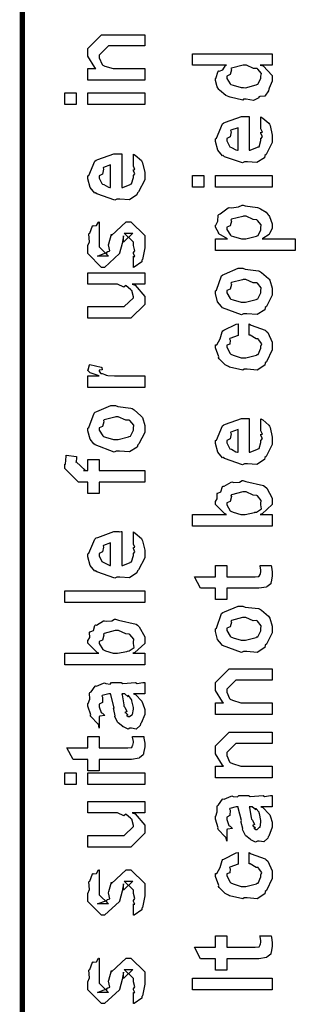
# Model space of a CAD drawing. Extents: x 0.3 to 8, y 0.6 to 11.4.
# Drawn here: x 0.3 to 0.5, y 5.7 to 6.3 of the extents above; entities that cross this region are included whole.
import ezdxf

# ---------------------------------------------------------------- set-up
doc = ezdxf.new("R2010")
doc.units = 0
doc.layers.get('0').update_dxf_attribs({"linetype": 'CONTINUOUS'})

msp = doc.modelspace()

# ---------------------------------------------------------------- linework, layer by layer
at = {"color": 0, "const_width": 0.003333}
msp.add_lwpolyline([(0.314144, 11.3765), (0.314144, 0.594021)], dxfattribs=at)
at = {"color": 0}
for points in [[(0.389232, 6.24821), (0.354292, 6.24821), (0.354292, 6.25537), (0.359283, 6.25537), (0.358632, 6.25592), (0.354292, 6.26297), (0.354292, 6.26535), (0.354292, 6.26774), (0.362756, 6.27621), (0.368181, 6.27621), (0.389232, 6.27621), (0.389232, 6.26926), (0.3697, 6.26926), (0.366879, 6.26926), (0.361236, 6.26361), (0.361236, 6.26318), (0.361236, 6.26193), (0.363026, 6.25792), (0.363407, 6.25754), (0.364762, 6.25694), (0.369917, 6.25537), (0.371653, 6.25537), (0.389232, 6.25537), (0.389232, 6.24821)], [(0.467519, 6.25754), (0.46014, 6.25754), (0.461985, 6.25706), (0.467519, 6.25119), (0.467519, 6.24929), (0.467519, 6.24767), (0.465675, 6.24328), (0.465349, 6.24278), (0.465186, 6.24164), (0.463017, 6.23839), (0.459924, 6.23828), (0.459272, 6.23801), (0.459272, 6.23742), (0.455908, 6.23579), (0.451406, 6.23649), (0.449942, 6.23649), (0.449399, 6.23589), (0.441694, 6.23774), (0.441043, 6.23801), (0.441043, 6.23801), (0.438982, 6.23882), (0.435075, 6.24203), (0.43475, 6.24257), (0.43475, 6.24257), (0.433719, 6.24408), (0.432581, 6.24799), (0.432581, 6.24929), (0.432906, 6.24924), (0.434207, 6.25369), (0.434533, 6.25407), (0.434858, 6.25379), (0.437246, 6.25467), (0.438765, 6.25732), (0.439307, 6.25754), (0.418474, 6.25754), (0.418474, 6.26449), (0.467519, 6.26449), (0.467519, 6.25754)], [(0.449942, 6.24365), (0.451135, 6.2436), (0.457536, 6.24528), (0.457971, 6.24561), (0.458731, 6.24571), (0.460575, 6.24935), (0.460575, 6.2506), (0.460575, 6.2506), (0.460846, 6.25228), (0.458567, 6.25504), (0.458187, 6.25537), (0.458187, 6.25537), (0.456072, 6.25549), (0.451786, 6.25754), (0.450375, 6.25754), (0.449669, 6.25749), (0.442563, 6.25569), (0.442129, 6.25537), (0.4424, 6.25461), (0.441586, 6.25163), (0.439525, 6.25065), (0.439525, 6.25038), (0.439525, 6.24929), (0.441694, 6.24593), (0.442129, 6.24561), (0.443485, 6.24507), (0.448314, 6.24365), (0.449942, 6.24365)], [(0.347131, 6.23329), (0.340186, 6.23329), (0.340186, 6.24046), (0.347131, 6.24046), (0.347131, 6.23329)], [(0.389232, 6.23329), (0.354292, 6.23329), (0.354292, 6.24046), (0.389232, 6.24046), (0.389232, 6.23329)], [(0.460575, 6.21897), (0.460575, 6.22569), (0.46166, 6.22493), (0.465457, 6.22168), (0.465783, 6.22114), (0.466217, 6.22032), (0.467519, 6.21442), (0.467519, 6.21246), (0.467519, 6.20979), (0.463721, 6.20247), (0.462963, 6.20182), (0.462636, 6.20053), (0.458079, 6.19749), (0.452274, 6.19792), (0.450375, 6.19792), (0.449236, 6.19732), (0.438114, 6.20117), (0.437354, 6.20182), (0.436865, 6.20167), (0.434044, 6.20508), (0.432581, 6.21044), (0.432581, 6.21224), (0.433176, 6.21257), (0.436921, 6.22136), (0.437789, 6.222), (0.438765, 6.22239), (0.448585, 6.22592), (0.451894, 6.22592), (0.451894, 6.22581), (0.453033, 6.22592), (0.453414, 6.22592), (0.453414, 6.20508), (0.45401, 6.20508), (0.458513, 6.20692), (0.458839, 6.20725), (0.459435, 6.20731), (0.460575, 6.21115), (0.460575, 6.21246), (0.460629, 6.2124), (0.461443, 6.21349), (0.460575, 6.21544), (0.460575, 6.21615), (0.460629, 6.21604), (0.461443, 6.21625), (0.460575, 6.21826), (0.460575, 6.21897)], [(0.446469, 6.20508), (0.446469, 6.21897), (0.446469, 6.21897), (0.442129, 6.21744), (0.441911, 6.21724), (0.442238, 6.21642), (0.441586, 6.21338), (0.439525, 6.21235), (0.439525, 6.21203), (0.439525, 6.21094), (0.441151, 6.20757), (0.441478, 6.20725), (0.4424, 6.20687), (0.445221, 6.2054), (0.446143, 6.20508), (0.446469, 6.20508)], [(0.382288, 6.19607), (0.382288, 6.20281), (0.383372, 6.20204), (0.387169, 6.19879), (0.387496, 6.19824), (0.387929, 6.19743), (0.389232, 6.19151), (0.389232, 6.18956), (0.389232, 6.1869), (0.385433, 6.17958), (0.384674, 6.17893), (0.384349, 6.17763), (0.379792, 6.17458), (0.373986, 6.17503), (0.372088, 6.17503), (0.370949, 6.17443), (0.359826, 6.17828), (0.359067, 6.17893), (0.358578, 6.17876), (0.355757, 6.18218), (0.354292, 6.18756), (0.354292, 6.18935), (0.354889, 6.18967), (0.358632, 6.19846), (0.3595, 6.19911), (0.360476, 6.19949), (0.370297, 6.20301), (0.373607, 6.20301), (0.373607, 6.2029), (0.374746, 6.20301), (0.375125, 6.20301), (0.375125, 6.18218), (0.375722, 6.18218), (0.380225, 6.18403), (0.380551, 6.18435), (0.381147, 6.1844), (0.382288, 6.18826), (0.382288, 6.18956), (0.382342, 6.18951), (0.383156, 6.1906), (0.382288, 6.19254), (0.382288, 6.19325), (0.382342, 6.19314), (0.383156, 6.19336), (0.382288, 6.19536), (0.382288, 6.19607)], [(0.368181, 6.18218), (0.368181, 6.19607), (0.368181, 6.19607), (0.36384, 6.19456), (0.363624, 6.19433), (0.363949, 6.19353), (0.363299, 6.19049), (0.361236, 6.18946), (0.361236, 6.18913), (0.361236, 6.18804), (0.362864, 6.18468), (0.36319, 6.18435), (0.364113, 6.18397), (0.366933, 6.18251), (0.367856, 6.18218), (0.368181, 6.18218)], [(0.425418, 6.1824), (0.418474, 6.1824), (0.418474, 6.18956), (0.425418, 6.18956), (0.425418, 6.1824)], [(0.467519, 6.1824), (0.432581, 6.1824), (0.432581, 6.18956), (0.467519, 6.18956), (0.467519, 6.1824)], [(0.481625, 6.14344), (0.432581, 6.14344), (0.432581, 6.15061), (0.439958, 6.15061), (0.439958, 6.15061), (0.434804, 6.15375), (0.434533, 6.15408), (0.434642, 6.15414), (0.432581, 6.15782), (0.432581, 6.15907), (0.432797, 6.15901), (0.43399, 6.1614), (0.434371, 6.1651), (0.43475, 6.16558), (0.43551, 6.16596), (0.440338, 6.16971), (0.441043, 6.16992), (0.4424, 6.16976), (0.44674, 6.17036), (0.448964, 6.17144), (0.449724, 6.17144), (0.450918, 6.17085), (0.45835, 6.16997), (0.459056, 6.16971), (0.460249, 6.16911), (0.463721, 6.16704), (0.464969, 6.16547), (0.465349, 6.16493), (0.465892, 6.16433), (0.467519, 6.15989), (0.467519, 6.15842), (0.467519, 6.15728), (0.466054, 6.15419), (0.465783, 6.15386), (0.465567, 6.15321), (0.46166, 6.15082), (0.461226, 6.15061), (0.481625, 6.15061), (0.481625, 6.14344)], [(0.382288, 6.13308), (0.382288, 6.14003), (0.382396, 6.13986), (0.383156, 6.13986), (0.382288, 6.1416), (0.382288, 6.14219), (0.382288, 6.14219), (0.383156, 6.14333), (0.382288, 6.14654), (0.382288, 6.14763), (0.382288, 6.14849), (0.376644, 6.15414), (0.378815, 6.15414), (0.381853, 6.15414), (0.376211, 6.14849), (0.376211, 6.1524), (0.375343, 6.14785), (0.373824, 6.14176), (0.373824, 6.14154), (0.364492, 6.13308), (0.362756, 6.13308), (0.354292, 6.14154), (0.354292, 6.14654), (0.354292, 6.14654), (0.355378, 6.14887), (0.354997, 6.1536), (0.35516, 6.15414), (0.355594, 6.15408), (0.35706, 6.15864), (0.357331, 6.1589), (0.357547, 6.15858), (0.359554, 6.15881), (0.360803, 6.16097), (0.361236, 6.16108), (0.361236, 6.15414), (0.361236, 6.1536), (0.361236, 6.15235), (0.361236, 6.15196), (0.361236, 6.15126), (0.361236, 6.14817), (0.361236, 6.14719), (0.361236, 6.14567), (0.366879, 6.14003), (0.364058, 6.14003), (0.360151, 6.14003), (0.365794, 6.14219), (0.365794, 6.14133), (0.366228, 6.14285), (0.36639, 6.14268), (0.367693, 6.14324), (0.366987, 6.14697), (0.367096, 6.14763), (0.368832, 6.15349), (0.368832, 6.15261), (0.377729, 6.16108), (0.378164, 6.16108), (0.380768, 6.16108), (0.389232, 6.15261), (0.389232, 6.14763), (0.389232, 6.14507), (0.387767, 6.13797), (0.387496, 6.13743), (0.387332, 6.1365), (0.382829, 6.13325), (0.382288, 6.13308)], [(0.450158, 6.15061), (0.451351, 6.15056), (0.457754, 6.15224), (0.458187, 6.15256), (0.458893, 6.15261), (0.460575, 6.15614), (0.460575, 6.15733), (0.460575, 6.15733), (0.460792, 6.15918), (0.458404, 6.162), (0.457971, 6.16233), (0.457971, 6.16233), (0.455854, 6.16243), (0.451406, 6.1645), (0.449942, 6.1645), (0.449344, 6.16444), (0.442563, 6.16265), (0.442129, 6.16233), (0.4424, 6.16157), (0.441586, 6.15864), (0.439525, 6.15782), (0.439525, 6.15756), (0.439525, 6.15647), (0.441857, 6.15289), (0.442346, 6.15256), (0.443701, 6.15201), (0.448531, 6.15061), (0.450158, 6.15061)], [(0.389232, 6.12283), (0.381419, 6.12283), (0.383372, 6.12218), (0.389232, 6.11518), (0.389232, 6.11285), (0.389232, 6.11025), (0.380768, 6.10178), (0.375343, 6.10178), (0.354292, 6.10178), (0.354292, 6.10894), (0.371871, 6.10894), (0.376644, 6.10894), (0.382288, 6.11436), (0.382288, 6.11501), (0.382288, 6.11501), (0.381201, 6.11882), (0.380985, 6.11914), (0.380985, 6.11914), (0.380497, 6.11947), (0.377838, 6.12181), (0.377513, 6.12196), (0.377513, 6.1219), (0.376319, 6.12093), (0.372467, 6.12283), (0.371219, 6.12283), (0.354292, 6.12283), (0.354292, 6.12978), (0.389232, 6.12978), (0.389232, 6.12283)], [(0.449942, 6.10449), (0.448693, 6.10389), (0.437029, 6.10829), (0.436269, 6.10906), (0.436269, 6.10906), (0.433936, 6.11193), (0.432581, 6.11692), (0.432581, 6.1186), (0.433176, 6.11897), (0.436378, 6.12793), (0.437138, 6.12858), (0.438114, 6.12896), (0.446632, 6.13249), (0.449507, 6.13249), (0.450918, 6.13189), (0.459056, 6.13103), (0.459707, 6.13075), (0.460954, 6.12999), (0.465186, 6.12631), (0.465567, 6.12576), (0.466054, 6.12517), (0.467519, 6.12022), (0.467519, 6.1186), (0.467519, 6.11604), (0.463885, 6.10906), (0.463179, 6.1084), (0.462853, 6.10704), (0.458133, 6.10406), (0.451949, 6.10449), (0.449942, 6.10449)], [(0.449942, 6.11165), (0.451135, 6.1116), (0.457536, 6.11328), (0.457971, 6.11361), (0.458731, 6.11367), (0.460575, 6.11735), (0.460575, 6.1186), (0.460575, 6.1186), (0.460792, 6.12044), (0.458404, 6.12326), (0.457971, 6.12358), (0.457971, 6.12358), (0.4558, 6.12349), (0.451243, 6.12554), (0.449724, 6.12554), (0.449182, 6.12549), (0.442563, 6.12369), (0.442129, 6.12337), (0.4424, 6.12261), (0.441586, 6.11968), (0.439525, 6.11887), (0.439525, 6.1186), (0.439525, 6.11746), (0.441694, 6.11393), (0.442129, 6.11361), (0.443485, 6.11307), (0.448314, 6.11165), (0.449942, 6.11165)], [(0.453414, 6.09142), (0.453414, 6.09836), (0.454553, 6.0976), (0.463179, 6.0944), (0.463831, 6.09381), (0.464753, 6.09299), (0.467519, 6.08708), (0.467519, 6.08513), (0.467519, 6.08242), (0.463885, 6.07493), (0.463179, 6.07428), (0.462853, 6.07292), (0.458187, 6.06993), (0.452165, 6.07036), (0.450158, 6.07036), (0.449507, 6.06976), (0.441261, 6.07178), (0.44061, 6.0721), (0.44061, 6.0721), (0.438657, 6.07319), (0.434858, 6.07688), (0.434533, 6.07753), (0.434642, 6.07813), (0.432581, 6.0835), (0.432581, 6.08535), (0.433449, 6.0855), (0.43551, 6.08908), (0.436649, 6.09343), (0.437138, 6.09403), (0.437789, 6.09435), (0.445329, 6.09819), (0.446469, 6.09836), (0.446469, 6.09142), (0.446469, 6.09125), (0.441532, 6.08931), (0.441261, 6.08903), (0.441586, 6.08838), (0.441478, 6.08578), (0.439525, 6.08529), (0.439525, 6.08513), (0.439525, 6.08393), (0.441694, 6.08003), (0.442129, 6.07969), (0.443485, 6.0791), (0.448314, 6.07753), (0.449942, 6.07753), (0.451189, 6.07747), (0.457754, 6.07915), (0.458187, 6.07949), (0.458893, 6.07954), (0.460575, 6.08339), (0.460575, 6.08469), (0.460575, 6.08469), (0.461008, 6.0861), (0.45911, 6.08871), (0.458839, 6.08903), (0.458839, 6.08903), (0.457699, 6.08908), (0.45401, 6.09131), (0.453414, 6.09142)], [(0.389232, 6.05919), (0.354292, 6.05919), (0.354292, 6.06635), (0.361236, 6.06635), (0.360532, 6.06651), (0.355811, 6.06814), (0.355594, 6.06831), (0.355594, 6.06831), (0.354292, 6.06961), (0.354292, 6.07004), (0.35451, 6.06999), (0.355378, 6.07303), (0.355594, 6.07329), (0.362539, 6.07178), (0.36281, 6.0715), (0.363136, 6.06999), (0.361236, 6.06982), (0.361236, 6.06982), (0.361236, 6.06933), (0.362104, 6.06799), (0.362322, 6.06787), (0.363026, 6.06771), (0.365251, 6.067), (0.365306, 6.06679), (0.36536, 6.06679), (0.366663, 6.06663), (0.370568, 6.06635), (0.371871, 6.06635), (0.389232, 6.06635), (0.389232, 6.05919)], [(0.371653, 6.02001), (0.370406, 6.01942), (0.35874, 6.02382), (0.357982, 6.02458), (0.357982, 6.02458), (0.355649, 6.02746), (0.354292, 6.03244), (0.354292, 6.03413), (0.354889, 6.0345), (0.35809, 6.04346), (0.35885, 6.04411), (0.359826, 6.04449), (0.368344, 6.04801), (0.371219, 6.04801), (0.372629, 6.04742), (0.380768, 6.04656), (0.381419, 6.04628), (0.382667, 6.04551), (0.386899, 6.04183), (0.387278, 6.04129), (0.387767, 6.04069), (0.389232, 6.03575), (0.389232, 6.03413), (0.389232, 6.03157), (0.385596, 6.02458), (0.384892, 6.02393), (0.384565, 6.02257), (0.379846, 6.01958), (0.373661, 6.02001), (0.371653, 6.02001)], [(0.371653, 6.02718), (0.372847, 6.02713), (0.379249, 6.02881), (0.379683, 6.02914), (0.380442, 6.02919), (0.382288, 6.03288), (0.382288, 6.03413), (0.382288, 6.03413), (0.382504, 6.03597), (0.380117, 6.03879), (0.379683, 6.03911), (0.379683, 6.03911), (0.377513, 6.03901), (0.372956, 6.04107), (0.371436, 6.04107), (0.370893, 6.04101), (0.364275, 6.03922), (0.36384, 6.0389), (0.364113, 6.03814), (0.363299, 6.03521), (0.361236, 6.0344), (0.361236, 6.03413), (0.361236, 6.03299), (0.363407, 6.02946), (0.36384, 6.02914), (0.365197, 6.0286), (0.370025, 6.02718), (0.371653, 6.02718)], [(0.460575, 6.03326), (0.460575, 6.03999), (0.46166, 6.03922), (0.465457, 6.03597), (0.465783, 6.03543), (0.466217, 6.03461), (0.467519, 6.02869), (0.467519, 6.02675), (0.467519, 6.02408), (0.463721, 6.01676), (0.462963, 6.01611), (0.462636, 6.01481), (0.458079, 6.01178), (0.452274, 6.01221), (0.450375, 6.01221), (0.449236, 6.01161), (0.438114, 6.01546), (0.437354, 6.01611), (0.436865, 6.01594), (0.434044, 6.01937), (0.432581, 6.02474), (0.432581, 6.02653), (0.433176, 6.02686), (0.436921, 6.03564), (0.437789, 6.03629), (0.438765, 6.03668), (0.448585, 6.04021), (0.451894, 6.04021), (0.451894, 6.0401), (0.453033, 6.04021), (0.453414, 6.04021), (0.453414, 6.01937), (0.45401, 6.01937), (0.458513, 6.02121), (0.458839, 6.02154), (0.459435, 6.0216), (0.460575, 6.02544), (0.460575, 6.02675), (0.460629, 6.02669), (0.461443, 6.02778), (0.460575, 6.02974), (0.460575, 6.03043), (0.460629, 6.03033), (0.461443, 6.03054), (0.460575, 6.03256), (0.460575, 6.03326)], [(0.446469, 6.01937), (0.446469, 6.03326), (0.446469, 6.03326), (0.442129, 6.03174), (0.441911, 6.03153), (0.442238, 6.03071), (0.441586, 6.02767), (0.439525, 6.02664), (0.439525, 6.02632), (0.439525, 6.02522), (0.441151, 6.02186), (0.441478, 6.02154), (0.4424, 6.02115), (0.445221, 6.01969), (0.446143, 6.01937), (0.446469, 6.01937)], [(0.389232, 6.00087), (0.361236, 6.00087), (0.361236, 5.99393), (0.354292, 5.99393), (0.354292, 6.00087), (0.350603, 6.00087), (0.34865, 6.00087), (0.340186, 6.00933), (0.340186, 6.01193), (0.340511, 6.01193), (0.340892, 6.01704), (0.341054, 6.01758), (0.347347, 6.01671), (0.347347, 6.01579), (0.347131, 6.01367), (0.347131, 6.01303), (0.347131, 6.01346), (0.352774, 6.00803), (0.351688, 6.00803), (0.354292, 6.00803), (0.354292, 6.01497), (0.361236, 6.01497), (0.361236, 6.00803), (0.389232, 6.00803), (0.389232, 6.00087)], [(0.467519, 5.98112), (0.467519, 5.97396), (0.418474, 5.97396), (0.418474, 5.98112), (0.439307, 5.98112), (0.438222, 5.98161), (0.432581, 5.98725), (0.432581, 5.98915), (0.432689, 5.9891), (0.433774, 5.99078), (0.433665, 5.99393), (0.433882, 5.99436), (0.434044, 5.99414), (0.435997, 5.99496), (0.436921, 5.99821), (0.437354, 5.99849), (0.437897, 5.99843), (0.442238, 6.00092), (0.442779, 6.00108), (0.44381, 6.00076), (0.447338, 6.00092), (0.448964, 6.00196), (0.449507, 6.00196), (0.451297, 6.00136), (0.462149, 5.99886), (0.462963, 5.99826), (0.464101, 5.99735), (0.467519, 5.99115), (0.467519, 5.98915), (0.467519, 5.98714), (0.461335, 5.98156), (0.46014, 5.98112), (0.467519, 5.98112)], [(0.449724, 5.98112), (0.450864, 5.98107), (0.456506, 5.98221), (0.456886, 5.98242), (0.457917, 5.98253), (0.460954, 5.98454), (0.460575, 5.98699), (0.460575, 5.98785), (0.460575, 5.98785), (0.460792, 5.98969), (0.458404, 5.99251), (0.457971, 5.99283), (0.457971, 5.99283), (0.455854, 5.99294), (0.451406, 5.99501), (0.449942, 5.99501), (0.449344, 5.99496), (0.442563, 5.99317), (0.442129, 5.99283), (0.4424, 5.99208), (0.441586, 5.98915), (0.439525, 5.98833), (0.439525, 5.98807), (0.439525, 5.98699), (0.441694, 5.9834), (0.442129, 5.98307), (0.443485, 5.98253), (0.44815, 5.98112), (0.449724, 5.98112)], [(0.382288, 5.9636), (0.382288, 5.97032), (0.383372, 5.96957), (0.387169, 5.96631), (0.387496, 5.96576), (0.387929, 5.96496), (0.389232, 5.95904), (0.389232, 5.95708), (0.389232, 5.95443), (0.385433, 5.9471), (0.384674, 5.94646), (0.384349, 5.94515), (0.379792, 5.94211), (0.373986, 5.94254), (0.372088, 5.94254), (0.370949, 5.94194), (0.359826, 5.94581), (0.359067, 5.94646), (0.358578, 5.94629), (0.355757, 5.94971), (0.354292, 5.95508), (0.354292, 5.95687), (0.354889, 5.95719), (0.358632, 5.96599), (0.3595, 5.96664), (0.360476, 5.96701), (0.370297, 5.97054), (0.373607, 5.97054), (0.373607, 5.97043), (0.374746, 5.97054), (0.375125, 5.97054), (0.375125, 5.94971), (0.375722, 5.94971), (0.380225, 5.95156), (0.380551, 5.95188), (0.381147, 5.95193), (0.382288, 5.95578), (0.382288, 5.95708), (0.382342, 5.95703), (0.383156, 5.95811), (0.382288, 5.96007), (0.382288, 5.96078), (0.382342, 5.96067), (0.383156, 5.96089), (0.382288, 5.96289), (0.382288, 5.9636)], [(0.368181, 5.94971), (0.368181, 5.9636), (0.368181, 5.9636), (0.36384, 5.96208), (0.363624, 5.96186), (0.363949, 5.96104), (0.363299, 5.95801), (0.361236, 5.95697), (0.361236, 5.95665), (0.361236, 5.95557), (0.362864, 5.95221), (0.36319, 5.95188), (0.364113, 5.9515), (0.366933, 5.95003), (0.367856, 5.94971), (0.368181, 5.94971)], [(0.459924, 5.94976), (0.466868, 5.94976), (0.467031, 5.94868), (0.467519, 5.94575), (0.467519, 5.94476), (0.467519, 5.94336), (0.46676, 5.93946), (0.466651, 5.93913), (0.466597, 5.93842), (0.464264, 5.93664), (0.464047, 5.93653), (0.464047, 5.93636), (0.459326, 5.93565), (0.457754, 5.93565), (0.439525, 5.93565), (0.439525, 5.92871), (0.432581, 5.92871), (0.432581, 5.93565), (0.423465, 5.93565), (0.419776, 5.94282), (0.432581, 5.94282), (0.432581, 5.94976), (0.439525, 5.94976), (0.439525, 5.94282), (0.456451, 5.94282), (0.457103, 5.94276), (0.459164, 5.94299), (0.459272, 5.94303), (0.45949, 5.94303), (0.460032, 5.94417), (0.46014, 5.94433), (0.460249, 5.94433), (0.460575, 5.94613), (0.460575, 5.94672), (0.460575, 5.94672), (0.460032, 5.94943), (0.459924, 5.94976)], [(0.389232, 5.92703), (0.340186, 5.92703), (0.340186, 5.93419), (0.389232, 5.93419), (0.389232, 5.92703)], [(0.449942, 5.89671), (0.448693, 5.89611), (0.437029, 5.9005), (0.436269, 5.90126), (0.436269, 5.90126), (0.433936, 5.90414), (0.432581, 5.90913), (0.432581, 5.91081), (0.433176, 5.91118), (0.436378, 5.92014), (0.437138, 5.92079), (0.438114, 5.92117), (0.446632, 5.92469), (0.449507, 5.92469), (0.450918, 5.9241), (0.459056, 5.92324), (0.459707, 5.92296), (0.460954, 5.92219), (0.465186, 5.91851), (0.465567, 5.91797), (0.466054, 5.91737), (0.467519, 5.91243), (0.467519, 5.91081), (0.467519, 5.90826), (0.463885, 5.90126), (0.463179, 5.90061), (0.462853, 5.89925), (0.458133, 5.89626), (0.451949, 5.89671), (0.449942, 5.89671)], [(0.449942, 5.90386), (0.451135, 5.90381), (0.457536, 5.90549), (0.457971, 5.90582), (0.458731, 5.90587), (0.460575, 5.90956), (0.460575, 5.91081), (0.460575, 5.91081), (0.460792, 5.91265), (0.458404, 5.91547), (0.457971, 5.91581), (0.457971, 5.91581), (0.4558, 5.91569), (0.451243, 5.91775), (0.449724, 5.91775), (0.449182, 5.91769), (0.442563, 5.9159), (0.442129, 5.91558), (0.4424, 5.91482), (0.441586, 5.91189), (0.439525, 5.91108), (0.439525, 5.91081), (0.439525, 5.90967), (0.441694, 5.90614), (0.442129, 5.90582), (0.443485, 5.90528), (0.448314, 5.90386), (0.449942, 5.90386)], [(0.389232, 5.89578), (0.389232, 5.88861), (0.340186, 5.88861), (0.340186, 5.89578), (0.361019, 5.89578), (0.359935, 5.89626), (0.354292, 5.90192), (0.354292, 5.90381), (0.3544, 5.90375), (0.355486, 5.90543), (0.355378, 5.90858), (0.355594, 5.90901), (0.355757, 5.90881), (0.35771, 5.90961), (0.358632, 5.91287), (0.359067, 5.91314), (0.359608, 5.91308), (0.363949, 5.91558), (0.364492, 5.91575), (0.365522, 5.91542), (0.369049, 5.91558), (0.370676, 5.91661), (0.371219, 5.91661), (0.37301, 5.91601), (0.38386, 5.91351), (0.384674, 5.91292), (0.385814, 5.912), (0.389232, 5.90582), (0.389232, 5.90381), (0.389232, 5.90181), (0.383046, 5.89621), (0.381853, 5.89578), (0.389232, 5.89578)], [(0.371436, 5.89578), (0.372575, 5.89572), (0.378218, 5.89686), (0.378597, 5.89708), (0.379629, 5.89719), (0.382667, 5.89919), (0.382288, 5.90164), (0.382288, 5.9025), (0.382288, 5.9025), (0.382504, 5.90435), (0.380117, 5.90717), (0.379683, 5.9075), (0.379683, 5.9075), (0.377567, 5.90761), (0.373118, 5.90967), (0.371653, 5.90967), (0.371057, 5.90961), (0.364275, 5.90782), (0.36384, 5.9075), (0.364113, 5.90674), (0.363299, 5.90381), (0.361236, 5.903), (0.361236, 5.90272), (0.361236, 5.90164), (0.363407, 5.89806), (0.36384, 5.89774), (0.365197, 5.89719), (0.369863, 5.89578), (0.371436, 5.89578)], [(0.467519, 5.85813), (0.432581, 5.85813), (0.432581, 5.86529), (0.437571, 5.86529), (0.436921, 5.86583), (0.432581, 5.87289), (0.432581, 5.87528), (0.432581, 5.87765), (0.441043, 5.88612), (0.446469, 5.88612), (0.467519, 5.88612), (0.467519, 5.87918), (0.447988, 5.87918), (0.445167, 5.87918), (0.439525, 5.87354), (0.439525, 5.8731), (0.439525, 5.87185), (0.441315, 5.86783), (0.441694, 5.86746), (0.443051, 5.86686), (0.448206, 5.86529), (0.449942, 5.86529), (0.467519, 5.86529), (0.467519, 5.85813)], [(0.382288, 5.87071), (0.383481, 5.87033), (0.387386, 5.86615), (0.387713, 5.86572), (0.388092, 5.86453), (0.389232, 5.86117), (0.389232, 5.86008), (0.389232, 5.85813), (0.387061, 5.85271), (0.386628, 5.85226), (0.386464, 5.85135), (0.384024, 5.84907), (0.381093, 5.84967), (0.380117, 5.84967), (0.380117, 5.84967), (0.378978, 5.84896), (0.376101, 5.85037), (0.375776, 5.85053), (0.375776, 5.85053), (0.375722, 5.85069), (0.372901, 5.85286), (0.372739, 5.85314), (0.372739, 5.85314), (0.370893, 5.85667), (0.370785, 5.85704), (0.371111, 5.85726), (0.370189, 5.86106), (0.370135, 5.8616), (0.370406, 5.86219), (0.368344, 5.87017), (0.368181, 5.87071), (0.368181, 5.87071), (0.367367, 5.87071), (0.367096, 5.87071), (0.367096, 5.87071), (0.363136, 5.86963), (0.362972, 5.86942), (0.363353, 5.8686), (0.36319, 5.86546), (0.361236, 5.86431), (0.361236, 5.86399), (0.361236, 5.86279), (0.362485, 5.85926), (0.362756, 5.859), (0.363299, 5.85878), (0.364708, 5.85736), (0.361725, 5.85693), (0.361236, 5.85682), (0.361236, 5.84967), (0.361236, 5.84967), (0.360803, 5.852), (0.360368, 5.85226), (0.360368, 5.85226), (0.356028, 5.85672), (0.355811, 5.85726), (0.356028, 5.85775), (0.354292, 5.86307), (0.354292, 5.86486), (0.354564, 5.86486), (0.355486, 5.86757), (0.355378, 5.87115), (0.355594, 5.87158), (0.3563, 5.87196), (0.358686, 5.87549), (0.359067, 5.87571), (0.359608, 5.87549), (0.363949, 5.87733), (0.364492, 5.87744), (0.365251, 5.87706), (0.367964, 5.87674), (0.368778, 5.87765), (0.369049, 5.87765), (0.374692, 5.87765), (0.375722, 5.87706), (0.383589, 5.87765), (0.383589, 5.87765), (0.384511, 5.87706), (0.388037, 5.87765), (0.389232, 5.87765), (0.389232, 5.87071), (0.388689, 5.87067), (0.38386, 5.87071), (0.382288, 5.87071)], [(0.375125, 5.87071), (0.375289, 5.87022), (0.376319, 5.86393), (0.376428, 5.86312), (0.377079, 5.86253), (0.378272, 5.85986), (0.377025, 5.85921), (0.377079, 5.85921), (0.377567, 5.859), (0.378924, 5.85786), (0.377947, 5.85747), (0.377947, 5.85747), (0.378326, 5.85736), (0.37914, 5.85682), (0.379465, 5.85682), (0.3799, 5.85682), (0.381256, 5.85792), (0.381419, 5.85813), (0.38169, 5.85813), (0.382288, 5.86122), (0.382288, 5.86225), (0.382288, 5.86225), (0.381365, 5.86649), (0.381201, 5.86681), (0.381201, 5.86681), (0.381093, 5.86735), (0.379194, 5.86968), (0.379032, 5.86985), (0.37914, 5.86963), (0.37914, 5.86882), (0.376915, 5.87071), (0.376211, 5.87071), (0.375125, 5.87071)], [(0.467519, 5.81917), (0.432581, 5.81917), (0.432581, 5.82633), (0.437571, 5.82633), (0.436921, 5.82688), (0.432581, 5.83393), (0.432581, 5.83632), (0.432581, 5.83871), (0.441043, 5.84717), (0.446469, 5.84717), (0.467519, 5.84717), (0.467519, 5.84022), (0.447988, 5.84022), (0.445167, 5.84022), (0.439525, 5.83458), (0.439525, 5.83415), (0.439525, 5.8329), (0.441315, 5.82889), (0.441694, 5.8285), (0.443051, 5.8279), (0.448206, 5.82633), (0.449942, 5.82633), (0.467519, 5.82633), (0.467519, 5.81917)], [(0.381636, 5.84451), (0.388581, 5.84451), (0.388743, 5.84343), (0.389232, 5.8405), (0.389232, 5.83951), (0.389232, 5.83811), (0.388472, 5.83421), (0.388364, 5.83388), (0.38831, 5.83317), (0.385976, 5.83138), (0.38576, 5.83128), (0.38576, 5.83111), (0.381039, 5.8304), (0.379465, 5.8304), (0.361236, 5.8304), (0.361236, 5.82346), (0.354292, 5.82346), (0.354292, 5.8304), (0.345178, 5.8304), (0.341489, 5.83757), (0.354292, 5.83757), (0.354292, 5.84451), (0.361236, 5.84451), (0.361236, 5.83757), (0.378164, 5.83757), (0.378815, 5.83751), (0.380876, 5.83772), (0.380985, 5.83778), (0.381201, 5.83778), (0.381744, 5.83892), (0.381853, 5.83908), (0.381961, 5.83908), (0.382288, 5.84088), (0.382288, 5.84147), (0.382288, 5.84147), (0.381744, 5.84418), (0.381636, 5.84451)], [(0.347131, 5.81489), (0.340186, 5.81489), (0.340186, 5.82206), (0.347131, 5.82206), (0.347131, 5.81489)], [(0.389232, 5.81489), (0.354292, 5.81489), (0.354292, 5.82206), (0.389232, 5.82206), (0.389232, 5.81489)], [(0.389232, 5.79758), (0.381419, 5.79758), (0.383372, 5.79693), (0.389232, 5.78993), (0.389232, 5.7876), (0.389232, 5.785), (0.380768, 5.77653), (0.375343, 5.77653), (0.354292, 5.77653), (0.354292, 5.78369), (0.371871, 5.78369), (0.376644, 5.78369), (0.382288, 5.78911), (0.382288, 5.78976), (0.382288, 5.78976), (0.381201, 5.79357), (0.380985, 5.79389), (0.380985, 5.79389), (0.380497, 5.79422), (0.377838, 5.79656), (0.377513, 5.79671), (0.377513, 5.79665), (0.376319, 5.79568), (0.372467, 5.79758), (0.371219, 5.79758), (0.354292, 5.79758), (0.354292, 5.80453), (0.389232, 5.80453), (0.389232, 5.79758)], [(0.460575, 5.80126), (0.461768, 5.80089), (0.465675, 5.79671), (0.466, 5.79628), (0.466379, 5.79508), (0.467519, 5.79172), (0.467519, 5.79064), (0.467519, 5.78868), (0.465349, 5.78326), (0.464915, 5.78282), (0.464753, 5.7819), (0.462311, 5.77962), (0.459381, 5.78022), (0.458404, 5.78022), (0.458404, 5.78022), (0.457265, 5.77951), (0.45439, 5.78093), (0.454064, 5.78108), (0.454064, 5.78108), (0.45401, 5.78125), (0.451189, 5.78342), (0.451026, 5.78369), (0.451026, 5.78369), (0.449182, 5.78722), (0.449074, 5.7876), (0.449399, 5.78782), (0.448476, 5.79161), (0.448422, 5.79215), (0.448693, 5.79275), (0.446632, 5.80072), (0.446469, 5.80126), (0.446469, 5.80126), (0.445656, 5.80126), (0.445383, 5.80126), (0.445383, 5.80126), (0.441424, 5.80018), (0.441261, 5.79997), (0.44164, 5.79915), (0.441478, 5.79601), (0.439525, 5.79486), (0.439525, 5.79454), (0.439525, 5.79335), (0.440772, 5.78982), (0.441043, 5.78956), (0.441586, 5.78933), (0.442997, 5.78792), (0.440013, 5.78749), (0.439525, 5.78738), (0.439525, 5.78022), (0.439525, 5.78022), (0.43909, 5.78256), (0.438657, 5.78282), (0.438657, 5.78282), (0.434317, 5.78728), (0.434099, 5.78782), (0.434317, 5.78831), (0.432581, 5.79362), (0.432581, 5.79542), (0.432851, 5.79542), (0.433774, 5.79812), (0.433665, 5.80171), (0.433882, 5.80214), (0.434588, 5.80251), (0.436975, 5.80604), (0.437354, 5.80626), (0.437897, 5.80604), (0.442238, 5.80789), (0.442779, 5.808), (0.443539, 5.80761), (0.446251, 5.80729), (0.447065, 5.80821), (0.447338, 5.80821), (0.452979, 5.80821), (0.45401, 5.80761), (0.461876, 5.80821), (0.461876, 5.80821), (0.462799, 5.80761), (0.466325, 5.80821), (0.467519, 5.80821), (0.467519, 5.80126), (0.466976, 5.80122), (0.462149, 5.80126), (0.460575, 5.80126)], [(0.453414, 5.80126), (0.453576, 5.80078), (0.454607, 5.79449), (0.454715, 5.79368), (0.455367, 5.79308), (0.45656, 5.79042), (0.455313, 5.78976), (0.455367, 5.78976), (0.455854, 5.78956), (0.457211, 5.78842), (0.456235, 5.78803), (0.456235, 5.78803), (0.456614, 5.78792), (0.457428, 5.78738), (0.457754, 5.78738), (0.458187, 5.78738), (0.459544, 5.78847), (0.459707, 5.78868), (0.459978, 5.78868), (0.460575, 5.79178), (0.460575, 5.79281), (0.460575, 5.79281), (0.459653, 5.79704), (0.45949, 5.79736), (0.45949, 5.79736), (0.459381, 5.7979), (0.457482, 5.80024), (0.457319, 5.8004), (0.457428, 5.80018), (0.457428, 5.79937), (0.455204, 5.80126), (0.454499, 5.80126), (0.453414, 5.80126)], [(0.453414, 5.76622), (0.453414, 5.77317), (0.454553, 5.7724), (0.463179, 5.76921), (0.463831, 5.76861), (0.464753, 5.76779), (0.467519, 5.76188), (0.467519, 5.75993), (0.467519, 5.75722), (0.463885, 5.74972), (0.463179, 5.74908), (0.462853, 5.74772), (0.458187, 5.74474), (0.452165, 5.74517), (0.450158, 5.74517), (0.449507, 5.74457), (0.441261, 5.74658), (0.44061, 5.7469), (0.44061, 5.7469), (0.438657, 5.74799), (0.434858, 5.75168), (0.434533, 5.75233), (0.434642, 5.75293), (0.432581, 5.75831), (0.432581, 5.76014), (0.433449, 5.76031), (0.43551, 5.76389), (0.436649, 5.76824), (0.437138, 5.76882), (0.437789, 5.76915), (0.445329, 5.773), (0.446469, 5.77317), (0.446469, 5.76622), (0.446469, 5.76606), (0.441532, 5.76411), (0.441261, 5.76383), (0.441586, 5.76318), (0.441478, 5.76058), (0.439525, 5.7601), (0.439525, 5.75993), (0.439525, 5.75874), (0.441694, 5.75483), (0.442129, 5.7545), (0.443485, 5.7539), (0.448314, 5.75233), (0.449942, 5.75233), (0.451189, 5.75228), (0.457754, 5.75396), (0.458187, 5.75429), (0.458893, 5.75435), (0.460575, 5.75819), (0.460575, 5.7595), (0.460575, 5.7595), (0.461008, 5.7609), (0.45911, 5.76351), (0.458839, 5.76383), (0.458839, 5.76383), (0.457699, 5.76389), (0.45401, 5.76611), (0.453414, 5.76622)], [(0.382288, 5.73454), (0.382288, 5.74149), (0.382396, 5.74132), (0.383156, 5.74132), (0.382288, 5.74306), (0.382288, 5.74365), (0.382288, 5.74365), (0.383156, 5.74479), (0.382288, 5.74799), (0.382288, 5.74908), (0.382288, 5.74994), (0.376644, 5.75558), (0.378815, 5.75558), (0.381853, 5.75558), (0.376211, 5.74994), (0.376211, 5.75385), (0.375343, 5.74929), (0.373824, 5.74322), (0.373824, 5.743), (0.364492, 5.73454), (0.362756, 5.73454), (0.354292, 5.743), (0.354292, 5.74799), (0.354292, 5.74799), (0.355378, 5.75032), (0.354997, 5.75504), (0.35516, 5.75558), (0.355594, 5.75553), (0.35706, 5.7601), (0.357331, 5.76036), (0.357547, 5.76004), (0.359554, 5.76025), (0.360803, 5.76243), (0.361236, 5.76253), (0.361236, 5.75558), (0.361236, 5.75504), (0.361236, 5.75379), (0.361236, 5.75342), (0.361236, 5.75271), (0.361236, 5.74962), (0.361236, 5.74864), (0.361236, 5.74713), (0.366879, 5.74149), (0.364058, 5.74149), (0.360151, 5.74149), (0.365794, 5.74365), (0.365794, 5.74278), (0.366228, 5.74431), (0.36639, 5.74414), (0.367693, 5.74468), (0.366987, 5.74843), (0.367096, 5.74908), (0.368832, 5.75493), (0.368832, 5.75407), (0.377729, 5.76253), (0.378164, 5.76253), (0.380768, 5.76253), (0.389232, 5.75407), (0.389232, 5.74908), (0.389232, 5.74653), (0.387767, 5.73942), (0.387496, 5.73888), (0.387332, 5.73796), (0.382829, 5.73469), (0.382288, 5.73454)], [(0.459924, 5.7219), (0.466868, 5.7219), (0.467031, 5.72081), (0.467519, 5.71789), (0.467519, 5.7169), (0.467519, 5.7155), (0.46676, 5.71158), (0.466651, 5.71126), (0.466597, 5.71056), (0.464264, 5.70876), (0.464047, 5.70865), (0.464047, 5.7085), (0.459326, 5.70779), (0.457754, 5.70779), (0.439525, 5.70779), (0.439525, 5.70085), (0.432581, 5.70085), (0.432581, 5.70779), (0.423465, 5.70779), (0.419776, 5.71496), (0.432581, 5.71496), (0.432581, 5.7219), (0.439525, 5.7219), (0.439525, 5.71496), (0.456451, 5.71496), (0.457103, 5.7149), (0.459164, 5.71511), (0.459272, 5.71517), (0.45949, 5.71517), (0.460032, 5.71631), (0.46014, 5.71647), (0.460249, 5.71647), (0.460575, 5.71826), (0.460575, 5.71886), (0.460575, 5.71886), (0.460032, 5.72157), (0.459924, 5.7219)], [(0.382288, 5.68018), (0.382288, 5.68712), (0.382396, 5.68696), (0.383156, 5.68696), (0.382288, 5.68869), (0.382288, 5.68929), (0.382288, 5.68929), (0.383156, 5.69043), (0.382288, 5.69363), (0.382288, 5.69472), (0.382288, 5.69558), (0.376644, 5.70122), (0.378815, 5.70122), (0.381853, 5.70122), (0.376211, 5.69558), (0.376211, 5.69949), (0.375343, 5.69493), (0.373824, 5.68886), (0.373824, 5.68864), (0.364492, 5.68018), (0.362756, 5.68018), (0.354292, 5.68864), (0.354292, 5.69363), (0.354292, 5.69363), (0.355378, 5.69596), (0.354997, 5.70068), (0.35516, 5.70122), (0.355594, 5.70117), (0.35706, 5.70574), (0.357331, 5.706), (0.357547, 5.70568), (0.359554, 5.70589), (0.360803, 5.70806), (0.361236, 5.70817), (0.361236, 5.70122), (0.361236, 5.70068), (0.361236, 5.69943), (0.361236, 5.69906), (0.361236, 5.69835), (0.361236, 5.69526), (0.361236, 5.69428), (0.361236, 5.69276), (0.366879, 5.68712), (0.364058, 5.68712), (0.360151, 5.68712), (0.365794, 5.68929), (0.365794, 5.68842), (0.366228, 5.68994), (0.36639, 5.68978), (0.367693, 5.69032), (0.366987, 5.69407), (0.367096, 5.69472), (0.368832, 5.70057), (0.368832, 5.69971), (0.377729, 5.70817), (0.378164, 5.70817), (0.380768, 5.70817), (0.389232, 5.69971), (0.389232, 5.69472), (0.389232, 5.69217), (0.387767, 5.68506), (0.387496, 5.68451), (0.387332, 5.6836), (0.382829, 5.68033), (0.382288, 5.68018)], [(0.467519, 5.68869), (0.418474, 5.68869), (0.418474, 5.69586), (0.467519, 5.69586), (0.467519, 5.68869)]]:
    msp.add_lwpolyline(points, close=True, dxfattribs=at)

doc.saveas('drawing.dxf')
